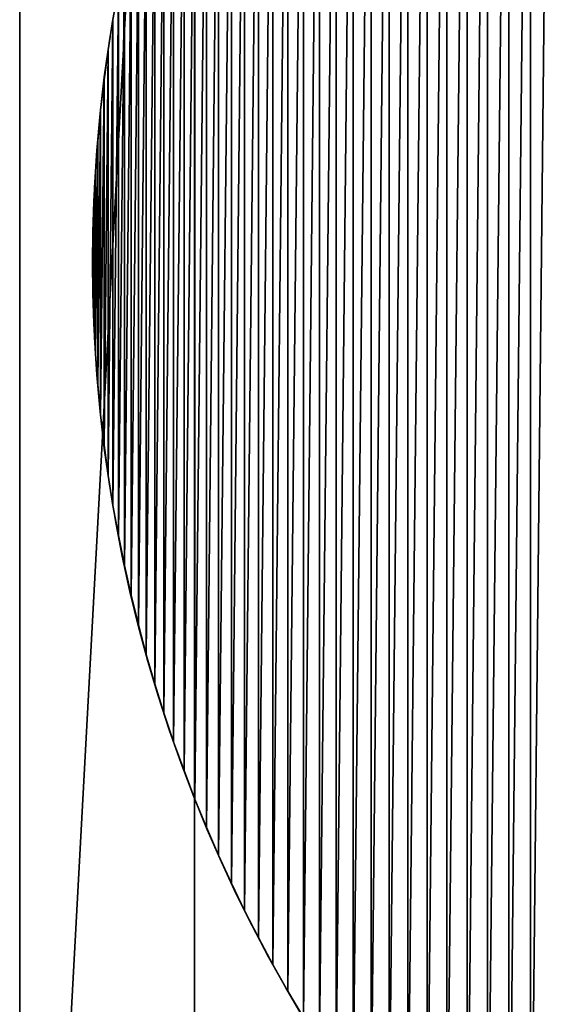
# Model space of a CAD drawing. Extents: x -5012 to 6210, y 129 to 1479.
# Drawn here: x 310 to 364, y 227 to 329 of the extents above; entities that cross this region are included whole.
import ezdxf

# ---------------------------------------------------------------- set-up
doc = ezdxf.new("R2010")
doc.units = 0
doc.header["$LTSCALE"] = 25.4
doc.layers.get('0').update_dxf_attribs({"color": 13, "linetype": 'CONTINUOUS'})

# ---------------------------------------------------------------- blocks, each defined once
blk = doc.blocks.new('GROUP_11')
at = {"color": 0}
for p, q in [((1.61, 171.91), (1.61, 171.91, 5)), ((1.61, 171.91), (1.61, 171.91, 5)), ((1.18, 168.8), (1.18, 168.8, 5)), ((1.18, 168.8), (1.18, 168.8, 5)), ((0.82, 165.68), (0.82, 165.68, 5)), ((0.82, 165.68), (0.82, 165.68, 5)), ((0.53, 162.55), (0.53, 162.55, 5)), ((0.53, 162.55), (0.53, 162.55, 5)), ((0.3, 159.42), (0.3, 159.42, 5)), ((0.3, 159.42), (0.3, 159.42, 5)), ((0.13, 156.28), (0.13, 156.28, 5)), ((0.13, 156.28), (0.13, 156.28, 5)), ((0.03, 153.14), (0.03, 153.14, 5)), ((0.03, 153.14), (0.03, 153.14, 5)), ((0, 150), (0, 150, 5)), ((0, 150), (0, 150, 5)), ((0.03, 146.86), (0.03, 146.86, 5)), ((0.03, 146.86), (0.03, 146.86, 5)), ((0.13, 143.72), (0.13, 143.72, 5)), ((0.13, 143.72), (0.13, 143.72, 5)), ((0.3, 140.58), (0.3, 140.58, 5)), ((0.3, 140.58), (0.3, 140.58, 5)), ((0.53, 137.45), (0.53, 137.45, 5)), ((0.53, 137.45), (0.53, 137.45, 5)), ((0.82, 134.32), (0.82, 134.32, 5)), ((0.82, 134.32), (0.82, 134.32, 5)), ((1.18, 131.2), (1.18, 131.2, 5)), ((1.18, 131.2), (1.18, 131.2, 5)), ((1.61, 128.09), (1.61, 128.09, 5)), ((1.61, 128.09), (1.61, 128.09, 5)), ((2.1, 124.98), (2.1, 124.98, 5)), ((2.1, 124.98), (2.1, 124.98, 5)), ((2.66, 121.89), (2.66, 121.89, 5)), ((2.66, 121.89), (2.66, 121.89, 5)), ((3.28, 118.81), (3.28, 118.81, 5)), ((3.28, 118.81), (3.28, 118.81, 5)), ((3.96, 115.75), (3.96, 115.75, 5)), ((3.96, 115.75), (3.96, 115.75, 5)), ((4.71, 112.7), (4.71, 112.7, 5)), ((4.71, 112.7), (4.71, 112.7, 5)), ((5.53, 109.66), (5.53, 109.66, 5)), ((5.53, 109.66), (5.53, 109.66, 5)), ((6.4, 106.65), (6.4, 106.65, 5)), ((6.4, 106.65), (6.4, 106.65, 5)), ((7.34, 103.65), (7.34, 103.65, 5)), ((7.34, 103.65), (7.34, 103.65, 5)), ((8.34, 100.67), (8.34, 100.67, 5)), ((8.34, 100.67), (8.34, 100.67, 5)), ((9.41, 97.71), (9.41, 97.71, 5)), ((9.41, 97.71), (9.41, 97.71, 5)), ((10.53, 94.78), (10.53, 94.78, 5)), ((10.53, 94.78), (10.53, 94.78, 5)), ((11.72, 91.87), (11.72, 91.87, 5)), ((11.72, 91.87), (11.72, 91.87, 5)), ((12.97, 88.99), (12.97, 88.99, 5)), ((12.97, 88.99), (12.97, 88.99, 5)), ((14.28, 86.13), (14.28, 86.13, 5)), ((14.28, 86.13), (14.28, 86.13, 5)), ((15.64, 83.3), (15.64, 83.3, 5)), ((15.64, 83.3), (15.64, 83.3, 5)), ((17.07, 80.51), (17.07, 80.51, 5)), ((17.07, 80.51), (17.07, 80.51, 5)), ((18.55, 77.74), (18.55, 77.74, 5)), ((18.55, 77.74), (18.55, 77.74, 5)), ((20.1, 75), (20.1, 75, 5)), ((20.1, 75), (20.1, 75, 5))]:
    blk.add_line(p, q, dxfattribs=at)
for centre in [(150, 150), (150, 150, 5), (150, 150), (150, 150, 5), (150, 150), (150, 150, 5), (150, 150), (150, 150, 5), (150, 150), (150, 150, 5), (150, 150), (150, 150, 5), (150, 150), (150, 150, 5), (150, 150), (150, 150, 5), (150, 150), (150, 150, 5), (150, 150), (150, 150, 5), (150, 150), (150, 150, 5), (150, 150), (150, 150, 5), (150, 150), (150, 150, 5), (150, 150), (150, 150, 5), (150, 150), (150, 150, 5), (150, 150), (150, 150, 5), (150, 150), (150, 150, 5), (150, 150), (150, 150, 5), (150, 150), (150, 150, 5), (150, 150), (150, 150, 5), (150, 150), (150, 150, 5), (150, 150), (150, 150, 5), (150, 150), (150, 150, 5), (150, 150), (150, 150, 5), (150, 150), (150, 150, 5), (150, 150), (150, 150, 5), (150, 150), (150, 150, 5), (150, 150), (150, 150, 5), (150, 150), (150, 150, 5), (150, 150), (150, 150, 5), (150, 150), (150, 150, 5), (150, 150), (150, 150, 5), (150, 150), (150, 150, 5), (150, 150), (150, 150, 5), (150, 150), (150, 150, 5), (150, 150), (150, 150, 5), (150, 150), (150, 150, 5), (150, 150), (150, 150, 5), (150, 150), (150, 150, 5), (150, 150), (150, 150, 5), (150, 150), (150, 150, 5), (150, 150), (150, 150, 5), (150, 150), (150, 150, 5), (150, 150), (150, 150, 5), (150, 150), (150, 150, 5), (150, 150), (150, 150, 5), (150, 150), (150, 150, 5), (150, 150), (150, 150, 5), (150, 150), (150, 150, 5), (150, 150), (150, 150, 5), (150, 150), (150, 150, 5), (150, 150), (150, 150, 5), (150, 150), (150, 150, 5), (150, 150), (150, 150, 5), (150, 150), (150, 150, 5), (150, 150), (150, 150, 5), (150, 150), (150, 150, 5), (150, 150), (150, 150, 5), (150, 150), (150, 150, 5), (150, 150), (150, 150, 5), (150, 150), (150, 150, 5), (150, 150), (150, 150, 5), (150, 150), (150, 150, 5), (150, 150), (150, 150, 5), (150, 150), (150, 150, 5), (150, 150), (150, 150, 5), (150, 150), (150, 150, 5), (150, 150), (150, 150, 5), (150, 150), (150, 150, 5), (150, 150), (150, 150, 5), (150, 150), (150, 150, 5), (150, 150), (150, 150, 5), (150, 150), (150, 150, 5), (150, 150), (150, 150, 5), (150, 150), (150, 150, 5), (150, 150), (150, 150, 5), (150, 150), (150, 150, 5), (150, 150), (150, 150, 5), (150, 150), (150, 150, 5), (150, 150), (150, 150, 5), (150, 150), (150, 150, 5), (150, 150), (150, 150, 5), (150, 150), (150, 150, 5), (150, 150), (150, 150, 5), (150, 150), (150, 150, 5), (150, 150), (150, 150, 5), (150, 150), (150, 150, 5), (150, 150), (150, 150, 5), (150, 150), (150, 150, 5), (150, 150), (150, 150, 5), (150, 150), (150, 150, 5), (150, 150), (150, 150, 5), (150, 150), (150, 150, 5), (150, 150), (150, 150, 5), (150, 150), (150, 150, 5), (150, 150), (150, 150, 5), (150, 150), (150, 150, 5), (150, 150), (150, 150, 5), (150, 150), (150, 150, 5), (150, 150), (150, 150, 5), (150, 150), (150, 150, 5), (150, 150), (150, 150, 5), (150, 150), (150, 150, 5), (150, 150), (150, 150, 5), (150, 150), (150, 150, 5), (150, 150), (150, 150, 5), (150, 150), (150, 150, 5), (150, 150), (150, 150, 5), (150, 150), (150, 150, 5), (150, 150), (150, 150, 5), (150, 150), (150, 150, 5), (150, 150), (150, 150, 5), (150, 150), (150, 150, 5), (150, 150), (150, 150, 5), (150, 150), (150, 150, 5), (150, 150), (150, 150, 5), (150, 150), (150, 150, 5), (150, 150), (150, 150, 5), (150, 150), (150, 150, 5), (150, 150), (150, 150, 5), (150, 150), (150, 150, 5), (150, 150), (150, 150, 5), (150, 150), (150, 150, 5), (150, 150), (150, 150, 5), (150, 150), (150, 150, 5), (150, 150), (150, 150, 5), (150, 150), (150, 150, 5), (150, 150), (150, 150, 5), (150, 150), (150, 150, 5), (150, 150), (150, 150, 5), (150, 150), (150, 150, 5), (150, 150), (150, 150, 5), (150, 150), (150, 150, 5), (150, 150), (150, 150, 5), (150, 150), (150, 150, 5), (150, 150), (150, 150, 5), (150, 150), (150, 150, 5), (150, 150), (150, 150, 5), (150, 150), (150, 150, 5), (150, 150), (150, 150, 5), (150, 150), (150, 150, 5), (150, 150), (150, 150, 5), (150, 150), (150, 150, 5), (150, 150), (150, 150, 5), (150, 150), (150, 150, 5), (150, 150), (150, 150, 5), (150, 150), (150, 150, 5), (150, 150), (150, 150, 5), (150, 150), (150, 150, 5), (150, 150), (150, 150, 5), (150, 150), (150, 150, 5), (150, 150), (150, 150, 5), (150, 150), (150, 150, 5), (150, 150), (150, 150, 5), (150, 150), (150, 150, 5), (150, 150), (150, 150, 5), (150, 150), (150, 150, 5), (150, 150), (150, 150, 5), (150, 150), (150, 150, 5), (150, 150), (150, 150, 5), (150, 150), (150, 150, 5), (150, 150), (150, 150, 5), (150, 150), (150, 150, 5), (150, 150), (150, 150, 5), (150, 150), (150, 150, 5), (150, 150), (150, 150, 5), (150, 150), (150, 150, 5), (150, 150), (150, 150, 5), (150, 150), (150, 150, 5), (150, 150), (150, 150, 5), (150, 150), (150, 150, 5), (150, 150), (150, 150, 5), (150, 150), (150, 150, 5), (150, 150), (150, 150, 5), (150, 150), (150, 150, 5), (150, 150), (150, 150, 5), (150, 150), (150, 150, 5), (150, 150), (150, 150, 5), (150, 150), (150, 150, 5), (150, 150), (150, 150, 5), (150, 150), (150, 150, 5), (150, 150), (150, 150, 5), (150, 150), (150, 150, 5), (150, 150), (150, 150, 5), (150, 150), (150, 150, 5), (150, 150), (150, 150, 5), (150, 150), (150, 150, 5), (150, 150), (150, 150, 5), (150, 150), (150, 150, 5), (150, 150), (150, 150, 5), (150, 150), (150, 150, 5), (150, 150), (150, 150, 5), (150, 150), (150, 150, 5), (150, 150), (150, 150, 5), (150, 150), (150, 150, 5), (150, 150), (150, 150, 5), (150, 150), (150, 150, 5), (150, 150), (150, 150, 5), (150, 150), (150, 150, 5), (150, 150), (150, 150, 5), (150, 150), (150, 150, 5), (150, 150), (150, 150, 5), (150, 150), (150, 150, 5), (150, 150), (150, 150, 5), (150, 150), (150, 150, 5), (150, 150), (150, 150, 5), (150, 150), (150, 150, 5), (150, 150), (150, 150, 5), (150, 150), (150, 150, 5), (150, 150), (150, 150, 5), (150, 150), (150, 150, 5), (150, 150), (150, 150, 5), (150, 150), (150, 150, 5), (150, 150), (150, 150, 5), (150, 150), (150, 150, 5), (150, 150), (150, 150, 5), (150, 150), (150, 150, 5), (150, 150), (150, 150, 5), (150, 150), (150, 150, 5), (150, 150), (150, 150, 5), (150, 150), (150, 150, 5), (150, 150), (150, 150, 5), (150, 150), (150, 150, 5), (150, 150), (150, 150, 5), (150, 150), (150, 150, 5), (150, 150), (150, 150, 5), (150, 150), (150, 150, 5), (150, 150), (150, 150, 5), (150, 150), (150, 150, 5), (150, 150), (150, 150, 5), (150, 150), (150, 150, 5), (150, 150), (150, 150, 5), (150, 150), (150, 150, 5), (150, 150), (150, 150, 5), (150, 150), (150, 150, 5), (150, 150), (150, 150, 5), (150, 150), (150, 150, 5), (150, 150), (150, 150, 5), (150, 150), (150, 150, 5), (150, 150), (150, 150, 5), (150, 150), (150, 150, 5), (150, 150), (150, 150, 5), (150, 150), (150, 150, 5), (150, 150), (150, 150, 5), (150, 150), (150, 150, 5), (150, 150), (150, 150, 5), (150, 150), (150, 150, 5), (150, 150), (150, 150, 5), (150, 150), (150, 150, 5), (150, 150), (150, 150, 5), (150, 150), (150, 150, 5), (150, 150), (150, 150, 5), (150, 150), (150, 150, 5), (150, 150), (150, 150, 5), (150, 150), (150, 150, 5), (150, 150), (150, 150, 5), (150, 150), (150, 150, 5), (150, 150), (150, 150, 5), (150, 150), (150, 150, 5), (150, 150), (150, 150, 5), (150, 150), (150, 150, 5), (150, 150), (150, 150, 5), (150, 150), (150, 150, 5), (150, 150), (150, 150, 5), (150, 150), (150, 150, 5), (150, 150), (150, 150, 5), (150, 150), (150, 150, 5), (150, 150), (150, 150, 5), (150, 150), (150, 150, 5), (150, 150), (150, 150, 5), (150, 150), (150, 150, 5), (150, 150), (150, 150, 5), (150, 150), (150, 150, 5), (150, 150), (150, 150, 5), (150, 150), (150, 150, 5), (150, 150), (150, 150, 5), (150, 150), (150, 150, 5), (150, 150), (150, 150, 5), (150, 150), (150, 150, 5), (150, 150), (150, 150, 5), (150, 150), (150, 150, 5), (150, 150), (150, 150, 5), (150, 150), (150, 150, 5), (150, 150), (150, 150, 5), (150, 150), (150, 150, 5), (150, 150), (150, 150, 5), (150, 150), (150, 150, 5), (150, 150), (150, 150, 5), (150, 150), (150, 150, 5), (150, 150), (150, 150, 5), (150, 150), (150, 150, 5), (150, 150), (150, 150, 5), (150, 150), (150, 150, 5), (150, 150), (150, 150, 5), (150, 150), (150, 150, 5), (150, 150), (150, 150, 5), (150, 150), (150, 150, 5), (150, 150), (150, 150, 5), (150, 150), (150, 150, 5), (150, 150), (150, 150, 5), (150, 150), (150, 150, 5)]:
    blk.add_circle(centre, 150, dxfattribs=at)
mesh = blk.add_polyface(dxfattribs=at)
corners = [(0.03, 146.86), (0.03, 153.14), (0.13, 156.28), (0.13, 143.72), (0.3, 159.42), (0.3, 140.58), (0.53, 162.55), (0.53, 137.45), (0.82, 165.68), (0.82, 134.32), (1.18, 168.8), (1.18, 131.2), (1.61, 171.91), (1.61, 128.09), (2.1, 175.02), (2.1, 124.98), (2.66, 178.11), (2.66, 121.89), (3.28, 181.19), (3.28, 118.81), (3.96, 184.25), (3.96, 115.75), (4.71, 187.3), (4.71, 112.7), (5.53, 190.34), (5.53, 109.66), (6.4, 193.35), (6.4, 106.65), (7.34, 196.35), (7.34, 103.65), (8.34, 199.33), (8.34, 100.67), (9.41, 202.29), (9.41, 97.71), (10.53, 205.22), (10.53, 94.78), (11.72, 208.13), (11.72, 91.87), (12.97, 211.01), (12.97, 88.99), (14.28, 213.87), (14.28, 86.13), (15.64, 216.7), (15.64, 83.3), (17.07, 219.49), (17.07, 80.51), (18.55, 222.26), (18.55, 77.74), (20.1, 225), (20.1, 75), (21.7, 227.7), (21.7, 72.3), (23.35, 230.37), (23.35, 69.63), (25.06, 233.01), (25.06, 66.99), (26.83, 235.61), (26.83, 64.39), (28.65, 238.17), (28.65, 61.83), (30.52, 240.69), (30.52, 59.31), (32.45, 243.17), (32.45, 56.83), (34.42, 245.61), (34.42, 54.39), (36.45, 248.01), (36.45, 51.99), (38.53, 250.37), (38.53, 49.63), (40.65, 252.68), (40.65, 47.32), (42.83, 254.95), (42.83, 45.05), (45.05, 257.17), (45.05, 42.83), (47.32, 259.35), (47.32, 40.65), (49.63, 261.47), (49.63, 38.53), (51.99, 263.55), (51.99, 36.45), (54.39, 265.58), (54.39, 34.42), (56.83, 267.55), (56.83, 32.45), (59.31, 269.48), (59.31, 30.52), (61.83, 271.35), (61.83, 28.65), (64.39, 273.17), (64.39, 26.83), (66.99, 274.94), (66.99, 25.06), (69.63, 276.65), (69.63, 23.35), (72.3, 278.3), (72.3, 21.7), (75, 279.9), (75, 20.1), (77.74, 281.45)]
mesh.append_faces([[corners[k] for k in face] for face in [(0, 1, 2), (3, 2, 4), (5, 4, 6), (7, 6, 8), (9, 8, 10), (11, 10, 12), (13, 12, 14), (15, 14, 16), (17, 16, 18), (19, 18, 20), (21, 20, 22), (23, 22, 24), (25, 24, 26), (27, 26, 28), (29, 28, 30), (31, 30, 32), (33, 32, 34), (35, 34, 36), (37, 36, 38), (39, 38, 40), (41, 40, 42), (43, 42, 44), (45, 44, 46), (47, 46, 48), (49, 48, 50), (51, 50, 52), (53, 52, 54), (55, 54, 56), (57, 56, 58), (59, 58, 60), (61, 60, 62), (63, 62, 64), (65, 64, 66), (67, 66, 68), (69, 68, 70), (71, 70, 72), (73, 72, 74), (75, 74, 76), (77, 76, 78), (79, 78, 80), (81, 80, 82), (83, 82, 84), (85, 84, 86), (87, 86, 88), (89, 88, 90), (91, 90, 92), (93, 92, 94), (95, 94, 96), (97, 96, 98), (99, 98, 100)]], dxfattribs={"vtx0": -1, "vtx2": -1, "color": 0})
mesh = blk.add_polyface(dxfattribs=at)
corners = [(0.03, 153.14, 5), (0.13, 143.72, 5), (0.13, 156.28, 5), (0.3, 159.42, 5), (0.3, 140.58, 5), (0.53, 162.55, 5), (0.53, 137.45, 5), (0.82, 165.68, 5), (0.82, 134.32, 5), (1.18, 168.8, 5), (1.18, 131.2, 5), (1.61, 171.91, 5), (1.61, 128.09, 5), (2.1, 175.02, 5), (2.1, 124.98, 5), (2.66, 178.11, 5), (2.66, 121.89, 5), (3.28, 181.19, 5), (3.28, 118.81, 5), (3.96, 184.25, 5), (3.96, 115.75, 5), (4.71, 187.3, 5), (4.71, 112.7, 5), (5.53, 190.34, 5), (5.53, 109.66, 5), (6.4, 193.35, 5), (6.4, 106.65, 5), (7.34, 196.35, 5), (7.34, 103.65, 5), (8.34, 199.33, 5), (8.34, 100.67, 5), (9.41, 202.29, 5), (9.41, 97.71, 5), (10.53, 205.22, 5), (10.53, 94.78, 5), (11.72, 208.13, 5), (11.72, 91.87, 5), (12.97, 211.01, 5), (12.97, 88.99, 5), (14.28, 213.87, 5), (14.28, 86.13, 5), (15.64, 216.7, 5), (15.64, 83.3, 5), (17.07, 219.49, 5), (17.07, 80.51, 5), (18.55, 222.26, 5), (18.55, 77.74, 5), (20.1, 225, 5), (20.1, 75, 5), (21.7, 227.7, 5), (21.7, 72.3, 5), (23.35, 230.37, 5), (23.35, 69.63, 5), (25.06, 233.01, 5), (25.06, 66.99, 5), (26.83, 235.61, 5), (26.83, 64.39, 5), (28.65, 238.17, 5), (28.65, 61.83, 5), (30.52, 240.69, 5), (30.52, 59.31, 5), (32.45, 243.17, 5), (32.45, 56.83, 5), (34.42, 245.61, 5), (34.42, 54.39, 5), (36.45, 248.01, 5), (36.45, 51.99, 5), (38.53, 250.37, 5), (38.53, 49.63, 5), (40.65, 252.68, 5), (40.65, 47.32, 5), (42.83, 254.95, 5), (42.83, 45.05, 5), (45.05, 257.17, 5), (45.05, 42.83, 5), (47.32, 259.35, 5), (47.32, 40.65, 5), (49.63, 261.47, 5), (49.63, 38.53, 5), (51.99, 263.55, 5), (51.99, 36.45, 5), (54.39, 265.58, 5), (54.39, 34.42, 5), (56.83, 267.55, 5), (56.83, 32.45, 5), (59.31, 269.48, 5), (59.31, 30.52, 5), (61.83, 271.35, 5), (61.83, 28.65, 5), (64.39, 273.17, 5), (64.39, 26.83, 5), (66.99, 274.94, 5), (66.99, 25.06, 5), (69.63, 276.65, 5), (69.63, 23.35, 5), (72.3, 278.3, 5), (72.3, 21.7, 5), (75, 279.9, 5), (75, 20.1, 5), (77.74, 281.45, 5)]
mesh.append_faces([[corners[k] for k in face] for face in [(0, 1, 2), (2, 1, 3), (3, 4, 5), (5, 6, 7), (7, 8, 9), (9, 10, 11), (11, 12, 13), (13, 14, 15), (15, 16, 17), (17, 18, 19), (19, 20, 21), (21, 22, 23), (23, 24, 25), (25, 26, 27), (27, 28, 29), (29, 30, 31), (31, 32, 33), (33, 34, 35), (35, 36, 37), (37, 38, 39), (39, 40, 41), (41, 42, 43), (43, 44, 45), (45, 46, 47), (47, 48, 49), (49, 50, 51), (51, 52, 53), (53, 54, 55), (55, 56, 57), (57, 58, 59), (59, 60, 61), (61, 62, 63), (63, 64, 65), (65, 66, 67), (67, 68, 69), (69, 70, 71), (71, 72, 73), (73, 74, 75), (75, 76, 77), (77, 78, 79), (79, 80, 81), (81, 82, 83), (83, 84, 85), (85, 86, 87), (87, 88, 89), (89, 90, 91), (91, 92, 93), (93, 94, 95), (95, 96, 97), (97, 98, 99)]], dxfattribs={"vtx0": -1, "vtx1": -1, "color": 0})
mesh = blk.add_polyface(dxfattribs=at)
corners = [(0.03, 153.14), (0.03, 146.86), (0, 150), (0.13, 156.28), (0.13, 143.72), (0.3, 159.42), (0.3, 140.58), (0.53, 162.55), (0.53, 137.45), (0.82, 165.68), (0.82, 134.32), (1.18, 168.8), (1.18, 131.2), (1.61, 171.91), (1.61, 128.09), (2.1, 175.02), (2.1, 124.98), (2.66, 178.11), (2.66, 121.89), (3.28, 181.19), (3.28, 118.81), (3.96, 184.25), (3.96, 115.75), (4.71, 187.3), (4.71, 112.7), (5.53, 190.34), (5.53, 109.66), (6.4, 193.35), (6.4, 106.65), (7.34, 196.35), (7.34, 103.65), (8.34, 199.33), (8.34, 100.67), (9.41, 202.29), (9.41, 97.71), (10.53, 205.22), (10.53, 94.78), (11.72, 208.13), (11.72, 91.87), (12.97, 211.01), (12.97, 88.99), (14.28, 213.87), (14.28, 86.13), (15.64, 216.7), (15.64, 83.3), (17.07, 219.49), (17.07, 80.51), (18.55, 222.26), (18.55, 77.74), (20.1, 225), (20.1, 75), (21.7, 227.7), (21.7, 72.3), (23.35, 230.37), (23.35, 69.63), (25.06, 233.01), (25.06, 66.99), (26.83, 235.61), (26.83, 64.39), (28.65, 238.17), (28.65, 61.83), (30.52, 240.69), (30.52, 59.31), (32.45, 243.17), (32.45, 56.83), (34.42, 245.61), (34.42, 54.39), (36.45, 248.01), (36.45, 51.99), (38.53, 250.37), (38.53, 49.63), (40.65, 252.68), (40.65, 47.32), (42.83, 254.95), (42.83, 45.05), (45.05, 257.17), (45.05, 42.83), (47.32, 259.35), (47.32, 40.65), (49.63, 261.47), (49.63, 38.53), (51.99, 263.55), (51.99, 36.45), (54.39, 265.58), (54.39, 34.42), (56.83, 267.55), (56.83, 32.45), (59.31, 269.48), (59.31, 30.52), (61.83, 271.35), (61.83, 28.65), (64.39, 273.17), (64.39, 26.83), (66.99, 274.94), (66.99, 25.06), (69.63, 276.65), (69.63, 23.35), (72.3, 278.3), (72.3, 21.7), (75, 279.9), (75, 20.1)]
mesh.append_faces([[corners[k] for k in face] for face in [(0, 1, 2)]], dxfattribs={"vtx0": -1, "color": 0})
mesh.append_faces([[corners[k] for k in face] for face in [(1, 3, 4), (4, 5, 6), (6, 7, 8), (8, 9, 10), (10, 11, 12), (12, 13, 14), (14, 15, 16), (16, 17, 18), (18, 19, 20), (20, 21, 22), (22, 23, 24), (24, 25, 26), (26, 27, 28), (28, 29, 30), (30, 31, 32), (32, 33, 34), (34, 35, 36), (36, 37, 38), (38, 39, 40), (40, 41, 42), (42, 43, 44), (44, 45, 46), (46, 47, 48), (48, 49, 50), (50, 51, 52), (52, 53, 54), (54, 55, 56), (56, 57, 58), (58, 59, 60), (60, 61, 62), (62, 63, 64), (64, 65, 66), (66, 67, 68), (68, 69, 70), (70, 71, 72), (72, 73, 74), (74, 75, 76), (76, 77, 78), (78, 79, 80), (80, 81, 82), (82, 83, 84), (84, 85, 86), (86, 87, 88), (88, 89, 90), (90, 91, 92), (92, 93, 94), (94, 95, 96), (96, 97, 98), (98, 99, 100)]], dxfattribs={"vtx0": -1, "vtx1": -1, "color": 0})
mesh = blk.add_polyface(dxfattribs=at)
corners = [(0.03, 146.86, 5), (0.03, 153.14, 5), (0, 150, 5), (0.13, 143.72, 5), (0.3, 159.42, 5), (0.3, 140.58, 5), (0.53, 162.55, 5), (0.53, 137.45, 5), (0.82, 165.68, 5), (0.82, 134.32, 5), (1.18, 168.8, 5), (1.18, 131.2, 5), (1.61, 171.91, 5), (1.61, 128.09, 5), (2.1, 175.02, 5), (2.1, 124.98, 5), (2.66, 178.11, 5), (2.66, 121.89, 5), (3.28, 181.19, 5), (3.28, 118.81, 5), (3.96, 184.25, 5), (3.96, 115.75, 5), (4.71, 187.3, 5), (4.71, 112.7, 5), (5.53, 190.34, 5), (5.53, 109.66, 5), (6.4, 193.35, 5), (6.4, 106.65, 5), (7.34, 196.35, 5), (7.34, 103.65, 5), (8.34, 199.33, 5), (8.34, 100.67, 5), (9.41, 202.29, 5), (9.41, 97.71, 5), (10.53, 205.22, 5), (10.53, 94.78, 5), (11.72, 208.13, 5), (11.72, 91.87, 5), (12.97, 211.01, 5), (12.97, 88.99, 5), (14.28, 213.87, 5), (14.28, 86.13, 5), (15.64, 216.7, 5), (15.64, 83.3, 5), (17.07, 219.49, 5), (17.07, 80.51, 5), (18.55, 222.26, 5), (18.55, 77.74, 5), (20.1, 225, 5), (20.1, 75, 5), (21.7, 227.7, 5), (21.7, 72.3, 5), (23.35, 230.37, 5), (23.35, 69.63, 5), (25.06, 233.01, 5), (25.06, 66.99, 5), (26.83, 235.61, 5), (26.83, 64.39, 5), (28.65, 238.17, 5), (28.65, 61.83, 5), (30.52, 240.69, 5), (30.52, 59.31, 5), (32.45, 243.17, 5), (32.45, 56.83, 5), (34.42, 245.61, 5), (34.42, 54.39, 5), (36.45, 248.01, 5), (36.45, 51.99, 5), (38.53, 250.37, 5), (38.53, 49.63, 5), (40.65, 252.68, 5), (40.65, 47.32, 5), (42.83, 254.95, 5), (42.83, 45.05, 5), (45.05, 257.17, 5), (45.05, 42.83, 5), (47.32, 259.35, 5), (47.32, 40.65, 5), (49.63, 261.47, 5), (49.63, 38.53, 5), (51.99, 263.55, 5), (51.99, 36.45, 5), (54.39, 265.58, 5), (54.39, 34.42, 5), (56.83, 267.55, 5), (56.83, 32.45, 5), (59.31, 269.48, 5), (59.31, 30.52, 5), (61.83, 271.35, 5), (61.83, 28.65, 5), (64.39, 273.17, 5), (64.39, 26.83, 5), (66.99, 274.94, 5), (66.99, 25.06, 5), (69.63, 276.65, 5), (69.63, 23.35, 5), (72.3, 278.3, 5), (72.3, 21.7, 5), (75, 279.9, 5), (75, 20.1, 5)]
mesh.append_faces([[corners[k] for k in face] for face in [(0, 1, 2)]], dxfattribs={"vtx0": -1, "color": 0})
mesh.append_faces([[corners[k] for k in face] for face in [(1, 0, 3), (4, 3, 5), (6, 5, 7), (8, 7, 9), (10, 9, 11), (12, 11, 13), (14, 13, 15), (16, 15, 17), (18, 17, 19), (20, 19, 21), (22, 21, 23), (24, 23, 25), (26, 25, 27), (28, 27, 29), (30, 29, 31), (32, 31, 33), (34, 33, 35), (36, 35, 37), (38, 37, 39), (40, 39, 41), (42, 41, 43), (44, 43, 45), (46, 45, 47), (48, 47, 49), (50, 49, 51), (52, 51, 53), (54, 53, 55), (56, 55, 57), (58, 57, 59), (60, 59, 61), (62, 61, 63), (64, 63, 65), (66, 65, 67), (68, 67, 69), (70, 69, 71), (72, 71, 73), (74, 73, 75), (76, 75, 77), (78, 77, 79), (80, 79, 81), (82, 81, 83), (84, 83, 85), (86, 85, 87), (88, 87, 89), (90, 89, 91), (92, 91, 93), (94, 93, 95), (96, 95, 97), (98, 97, 99)]], dxfattribs={"vtx0": -1, "vtx2": -1, "color": 0})
mesh = blk.add_polyface(dxfattribs=at)
corners = [(2.1, 175.02, 5), (1.61, 171.91), (1.61, 171.91, 5), (2.1, 175.02)]
mesh.append_faces([[corners[k] for k in face] for face in [(0, 1, 2), (1, 0, 3)]], dxfattribs={"vtx0": -1, "color": 0})
mesh = blk.add_polyface(dxfattribs=at)
corners = [(1.61, 171.91, 5), (1.18, 168.8), (1.18, 168.8, 5), (1.61, 171.91)]
mesh.append_faces([[corners[k] for k in face] for face in [(0, 1, 2), (1, 0, 3)]], dxfattribs={"vtx0": -1, "color": 0})
mesh = blk.add_polyface(dxfattribs=at)
corners = [(1.18, 168.8, 5), (0.82, 165.68), (0.82, 165.68, 5), (1.18, 168.8)]
mesh.append_faces([[corners[k] for k in face] for face in [(0, 1, 2), (1, 0, 3)]], dxfattribs={"vtx0": -1, "color": 0})
mesh = blk.add_polyface(dxfattribs=at)
corners = [(0.82, 165.68, 5), (0.53, 162.55), (0.53, 162.55, 5), (0.82, 165.68)]
mesh.append_faces([[corners[k] for k in face] for face in [(0, 1, 2), (1, 0, 3)]], dxfattribs={"vtx0": -1, "color": 0})
mesh = blk.add_polyface(dxfattribs=at)
corners = [(0.53, 162.55, 5), (0.3, 159.42), (0.3, 159.42, 5), (0.53, 162.55)]
mesh.append_faces([[corners[k] for k in face] for face in [(0, 1, 2), (1, 0, 3)]], dxfattribs={"vtx0": -1, "color": 0})
mesh = blk.add_polyface(dxfattribs=at)
corners = [(0.3, 159.42, 5), (0.13, 156.28), (0.13, 156.28, 5), (0.3, 159.42)]
mesh.append_faces([[corners[k] for k in face] for face in [(0, 1, 2), (1, 0, 3)]], dxfattribs={"vtx0": -1, "color": 0})
mesh = blk.add_polyface(dxfattribs=at)
corners = [(0.13, 156.28, 5), (0.03, 153.14), (0.03, 153.14, 5), (0.13, 156.28)]
mesh.append_faces([[corners[k] for k in face] for face in [(0, 1, 2), (1, 0, 3)]], dxfattribs={"vtx0": -1, "color": 0})
mesh = blk.add_polyface(dxfattribs=at)
corners = [(0.03, 153.14, 5), (0, 150), (0, 150, 5), (0.03, 153.14)]
mesh.append_faces([[corners[k] for k in face] for face in [(0, 1, 2), (1, 0, 3)]], dxfattribs={"vtx0": -1, "color": 0})
mesh = blk.add_polyface(dxfattribs=at)
corners = [(0, 150, 5), (0.03, 146.86), (0.03, 146.86, 5), (0, 150)]
mesh.append_faces([[corners[k] for k in face] for face in [(0, 1, 2), (1, 0, 3)]], dxfattribs={"vtx0": -1, "color": 0})
mesh = blk.add_polyface(dxfattribs=at)
corners = [(0.03, 146.86, 5), (0.13, 143.72), (0.13, 143.72, 5), (0.03, 146.86)]
mesh.append_faces([[corners[k] for k in face] for face in [(0, 1, 2), (1, 0, 3)]], dxfattribs={"vtx0": -1, "color": 0})
mesh = blk.add_polyface(dxfattribs=at)
corners = [(0.13, 143.72, 5), (0.3, 140.58), (0.3, 140.58, 5), (0.13, 143.72)]
mesh.append_faces([[corners[k] for k in face] for face in [(0, 1, 2), (1, 0, 3)]], dxfattribs={"vtx0": -1, "color": 0})
mesh = blk.add_polyface(dxfattribs=at)
corners = [(0.3, 140.58, 5), (0.53, 137.45), (0.53, 137.45, 5), (0.3, 140.58)]
mesh.append_faces([[corners[k] for k in face] for face in [(0, 1, 2), (1, 0, 3)]], dxfattribs={"vtx0": -1, "color": 0})
mesh = blk.add_polyface(dxfattribs=at)
corners = [(0.53, 137.45, 5), (0.82, 134.32), (0.82, 134.32, 5), (0.53, 137.45)]
mesh.append_faces([[corners[k] for k in face] for face in [(0, 1, 2), (1, 0, 3)]], dxfattribs={"vtx0": -1, "color": 0})
mesh = blk.add_polyface(dxfattribs=at)
corners = [(0.82, 134.32, 5), (1.18, 131.2), (1.18, 131.2, 5), (0.82, 134.32)]
mesh.append_faces([[corners[k] for k in face] for face in [(0, 1, 2), (1, 0, 3)]], dxfattribs={"vtx0": -1, "color": 0})
mesh = blk.add_polyface(dxfattribs=at)
corners = [(1.18, 131.2, 5), (1.61, 128.09), (1.61, 128.09, 5), (1.18, 131.2)]
mesh.append_faces([[corners[k] for k in face] for face in [(0, 1, 2), (1, 0, 3)]], dxfattribs={"vtx0": -1, "color": 0})
mesh = blk.add_polyface(dxfattribs=at)
corners = [(1.61, 128.09, 5), (2.1, 124.98), (2.1, 124.98, 5), (1.61, 128.09)]
mesh.append_faces([[corners[k] for k in face] for face in [(0, 1, 2), (1, 0, 3)]], dxfattribs={"vtx0": -1, "color": 0})
mesh = blk.add_polyface(dxfattribs=at)
corners = [(2.1, 124.98, 5), (2.66, 121.89), (2.66, 121.89, 5), (2.1, 124.98)]
mesh.append_faces([[corners[k] for k in face] for face in [(0, 1, 2), (1, 0, 3)]], dxfattribs={"vtx0": -1, "color": 0})
mesh = blk.add_polyface(dxfattribs=at)
corners = [(2.66, 121.89, 5), (3.28, 118.81), (3.28, 118.81, 5), (2.66, 121.89)]
mesh.append_faces([[corners[k] for k in face] for face in [(0, 1, 2), (1, 0, 3)]], dxfattribs={"vtx0": -1, "color": 0})
mesh = blk.add_polyface(dxfattribs=at)
corners = [(3.28, 118.81, 5), (3.96, 115.75), (3.96, 115.75, 5), (3.28, 118.81)]
mesh.append_faces([[corners[k] for k in face] for face in [(0, 1, 2), (1, 0, 3)]], dxfattribs={"vtx0": -1, "color": 0})
mesh = blk.add_polyface(dxfattribs=at)
corners = [(3.96, 115.75, 5), (4.71, 112.7), (4.71, 112.7, 5), (3.96, 115.75)]
mesh.append_faces([[corners[k] for k in face] for face in [(0, 1, 2), (1, 0, 3)]], dxfattribs={"vtx0": -1, "color": 0})
mesh = blk.add_polyface(dxfattribs=at)
corners = [(4.71, 112.7, 5), (5.53, 109.66), (5.53, 109.66, 5), (4.71, 112.7)]
mesh.append_faces([[corners[k] for k in face] for face in [(0, 1, 2), (1, 0, 3)]], dxfattribs={"vtx0": -1, "color": 0})
mesh = blk.add_polyface(dxfattribs=at)
corners = [(5.53, 109.66, 5), (6.4, 106.65), (6.4, 106.65, 5), (5.53, 109.66)]
mesh.append_faces([[corners[k] for k in face] for face in [(0, 1, 2), (1, 0, 3)]], dxfattribs={"vtx0": -1, "color": 0})
mesh = blk.add_polyface(dxfattribs=at)
corners = [(6.4, 106.65, 5), (7.34, 103.65), (7.34, 103.65, 5), (6.4, 106.65)]
mesh.append_faces([[corners[k] for k in face] for face in [(0, 1, 2), (1, 0, 3)]], dxfattribs={"vtx0": -1, "color": 0})
mesh = blk.add_polyface(dxfattribs=at)
corners = [(7.34, 103.65, 5), (8.34, 100.67), (8.34, 100.67, 5), (7.34, 103.65)]
mesh.append_faces([[corners[k] for k in face] for face in [(0, 1, 2), (1, 0, 3)]], dxfattribs={"vtx0": -1, "color": 0})
mesh = blk.add_polyface(dxfattribs=at)
corners = [(8.34, 100.67, 5), (9.41, 97.71), (9.41, 97.71, 5), (8.34, 100.67)]
mesh.append_faces([[corners[k] for k in face] for face in [(0, 1, 2), (1, 0, 3)]], dxfattribs={"vtx0": -1, "color": 0})
mesh = blk.add_polyface(dxfattribs=at)
corners = [(9.41, 97.71, 5), (10.53, 94.78), (10.53, 94.78, 5), (9.41, 97.71)]
mesh.append_faces([[corners[k] for k in face] for face in [(0, 1, 2), (1, 0, 3)]], dxfattribs={"vtx0": -1, "color": 0})
mesh = blk.add_polyface(dxfattribs=at)
corners = [(10.53, 94.78, 5), (11.72, 91.87), (11.72, 91.87, 5), (10.53, 94.78)]
mesh.append_faces([[corners[k] for k in face] for face in [(0, 1, 2), (1, 0, 3)]], dxfattribs={"vtx0": -1, "color": 0})
mesh = blk.add_polyface(dxfattribs=at)
corners = [(11.72, 91.87, 5), (12.97, 88.99), (12.97, 88.99, 5), (11.72, 91.87)]
mesh.append_faces([[corners[k] for k in face] for face in [(0, 1, 2), (1, 0, 3)]], dxfattribs={"vtx0": -1, "color": 0})
mesh = blk.add_polyface(dxfattribs=at)
corners = [(12.97, 88.99, 5), (14.28, 86.13), (14.28, 86.13, 5), (12.97, 88.99)]
mesh.append_faces([[corners[k] for k in face] for face in [(0, 1, 2), (1, 0, 3)]], dxfattribs={"vtx0": -1, "color": 0})
mesh = blk.add_polyface(dxfattribs=at)
corners = [(14.28, 86.13, 5), (15.64, 83.3), (15.64, 83.3, 5), (14.28, 86.13)]
mesh.append_faces([[corners[k] for k in face] for face in [(0, 1, 2), (1, 0, 3)]], dxfattribs={"vtx0": -1, "color": 0})
mesh = blk.add_polyface(dxfattribs=at)
corners = [(15.64, 83.3, 5), (17.07, 80.51), (17.07, 80.51, 5), (15.64, 83.3)]
mesh.append_faces([[corners[k] for k in face] for face in [(0, 1, 2), (1, 0, 3)]], dxfattribs={"vtx0": -1, "color": 0})
mesh = blk.add_polyface(dxfattribs=at)
corners = [(17.07, 80.51, 5), (18.55, 77.74), (18.55, 77.74, 5), (17.07, 80.51)]
mesh.append_faces([[corners[k] for k in face] for face in [(0, 1, 2), (1, 0, 3)]], dxfattribs={"vtx0": -1, "color": 0})
mesh = blk.add_polyface(dxfattribs=at)
corners = [(18.55, 77.74, 5), (20.1, 75), (20.1, 75, 5), (18.55, 77.74)]
mesh.append_faces([[corners[k] for k in face] for face in [(0, 1, 2), (1, 0, 3)]], dxfattribs={"vtx0": -1, "color": 0})
mesh = blk.add_polyface(dxfattribs=at)
corners = [(20.1, 75, 5), (21.7, 72.3), (21.7, 72.3, 5), (20.1, 75)]
mesh.append_faces([[corners[k] for k in face] for face in [(0, 1, 2), (1, 0, 3)]], dxfattribs={"vtx0": -1, "color": 0})
blk = doc.blocks.new('GROUP_15')
at = {"color": 0}
for p, q in [((0, 0), (0, 350)), ((0, 0), (0, 350)), ((0, 0, 100), (0, 350, 100)), ((0, 0, 100), (0, 350, 100)), ((18, 18), (18, 332)), ((18, 18), (18, 332)), ((18, 18, 62), (18, 332, 62)), ((18, 18, 62), (18, 332, 62))]:
    blk.add_line(p, q, dxfattribs=at)
mesh = blk.add_polyface(dxfattribs=at)
corners = [(0, 350), (18, 332), (0, 0), (1200, 350), (1182, 332), (1182, 18), (18, 18), (1200, 0)]
mesh.append_faces([[corners[k] for k in face] for face in [(0, 1, 2), (1, 3, 4), (4, 3, 5), (2, 6, 7), (6, 2, 1), (7, 5, 3)]], dxfattribs={"vtx0": -1, "vtx1": -1, "color": 0})
mesh.append_faces([[corners[k] for k in face] for face in [(1, 0, 3), (7, 6, 5)]], dxfattribs={"vtx0": -1, "vtx2": -1, "color": 0})
mesh = blk.add_polyface(dxfattribs=at)
corners = [(0, 350, 100), (0, 0), (0, 0, 100), (0, 350)]
mesh.append_faces([[corners[k] for k in face] for face in [(0, 1, 2), (1, 0, 3)]], dxfattribs={"vtx0": -1, "color": 0})
mesh = blk.add_polyface(dxfattribs=at)
corners = [(1200, 0, 100), (0, 350, 100), (0, 0, 100), (1200, 350, 100)]
mesh.append_faces([[corners[k] for k in face] for face in [(0, 1, 2), (1, 0, 3)]], dxfattribs={"vtx0": -1, "color": 0})
mesh = blk.add_polyface(dxfattribs=at)
corners = [(18, 332), (18, 18, 62), (18, 18), (18, 332, 62)]
mesh.append_faces([[corners[k] for k in face] for face in [(0, 1, 2), (1, 0, 3)]], dxfattribs={"vtx0": -1, "color": 0})
mesh = blk.add_polyface(dxfattribs=at)
corners = [(1182, 332, 62), (18, 18, 62), (18, 332, 62), (1182, 18, 62)]
mesh.append_faces([[corners[k] for k in face] for face in [(0, 1, 2), (1, 0, 3)]], dxfattribs={"vtx0": -1, "color": 0})
blk = doc.blocks.new('GROUP_14')
at = {"color": 0}
for name, p in [('GROUP_15', (0, 0, 355)), ('GROUP_11', (7.5, 25, -5))]:
    blk.add_blockref(name, p, dxfattribs=at)

msp = doc.modelspace()

# ---------------------------------------------------------------- block references
at = {"color": 7}
msp.add_blockref('GROUP_14', (310.49, 128.69), dxfattribs=at)

doc.saveas('drawing.dxf')
